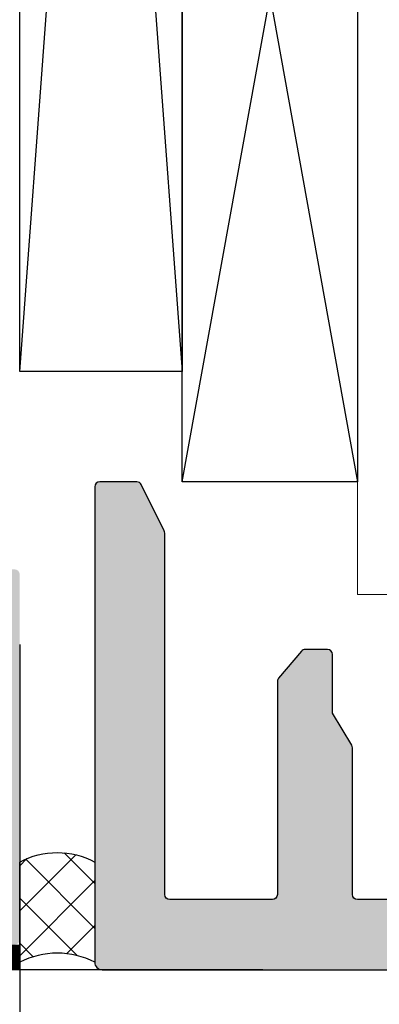
# Model space of a CAD drawing. Units: millimetres. Extents: x 14306 to 15305, y 15138 to 15392.
# Drawn here: x 14651 to 14665, y 15215 to 15255 of the extents above; entities that cross this region are included whole.
import ezdxf

# ---------------------------------------------------------------- set-up
doc = ezdxf.new("R2010")
doc.units = ezdxf.units.MM
doc.header["$LTSCALE"] = 0.2
doc.layers.add('Anker', color=4, linetype='Continuous', lineweight=18)
doc.layers.add('Bem_1_1', color=7, linetype='Continuous', lineweight=18)
for name, color, linetype in [('Dichtung-Wandanschluss-Kontur', 4, 'Continuous'), ('Montageleiste', 1, 'Continuous'), ('Putzprofil-Schraffur', 250, 'Continuous'), ('Silikon', 4, 'Continuous'), ('Wand-Schraffur-GK', 254, 'Continuous'), ('Zarge-Kontur', 2, 'Continuous'), ('Zarge-Schraffur', 250, 'Continuous')]:
    doc.layers.add(name, color=color, linetype=linetype)
doc.styles.add('Bemtext', font='arial.ttf')
doc.dimstyles.new('BEM_1_1$0', dxfattribs={"dimtxt": 4, "dimasz": 2, "dimexe": 1, "dimexo": 3, "dimgap": 1, "dimtad": 1, "dimdec": 0, "dimrnd": 0.1, "dimzin": 9, "dimdsep": 46, "dimtxsty": 'Bemtext', "dimblk": 'OBLIQUE', "dimcen": 0, "dimdle": 1, "dimclrd": 151, "dimclre": 252, "dimclrt": 151, "dimadec": 0, "dimazin": 2, "dimtfac": 1, "dimtdec": 0, "dimtix": 1, "dimtmove": 0, "dimatfit": 0, "dimldrblk": 'OBLIQUE', "dimfxl": 0, "dimtolj": 1, "dimtzin": 12, "dimarcsym": 0})

# ---------------------------------------------------------------- blocks, each defined once
blk = doc.blocks.new('_Oblique')
at = {"color": 0, "linetype": 'ByBlock', "lineweight": -2}
blk.add_line((-0.5, -0.5), (0.5, 0.5), dxfattribs=at)
blk = doc.blocks.new('*D21')
at = {"layer": 'Bem_1_1', "color": 151, "lineweight": -2}
for p, q in [((14611.71635678116, 15217.55717898669), (14611.71635678116, 15219.55717898669)), ((14611.71635678116, 15217.55717898669), (14611.71635678116, 15216.55717898666)), ((14611.71635678116, 15216.55717898666), (14611.71635678116, 15209.08378198803))]:
    blk.add_line(p, q, dxfattribs=at)
at = {"layer": 'Bem_1_1', "color": 252, "lineweight": -2}
for p, q in [((14612.27367600328, 15217.55717898669), (14612.71635678116, 15217.55717898669)), ((14660.42930951971, 15216.55717898666), (14610.71635678116, 15216.55717898666))]:
    blk.add_line(p, q, dxfattribs=at)
at = {"layer": 'Defpoints', "color": 0}
for p in [(14609.27367600328, 15217.55717898669), (14611.71635678116, 15216.55717898666), (14663.42930951971, 15216.55717898666)]:
    blk.add_point(p, dxfattribs=at)
at = {"layer": 'Bem_1_1', "color": 151, "lineweight": -2, "xscale": 2, "yscale": 2, "zscale": 2}
for p, rotation in [((14611.71635678116, 15217.55717898669), 270), ((14611.71635678116, 15216.55717898666), 90)]:
    blk.add_blockref('_Oblique', p, dxfattribs=dict(at, rotation=rotation))
at = {"layer": 'Bem_1_1', "color": 151, "insert": (14608.70817124228, 15210.82048048735), "char_height": 4, "attachment_point": 5, "rotation": 90, "style": 'Bemtext'}
blk.add_mtext('\\A1;1', dxfattribs=at)
blk = doc.blocks.new('*D27')
at = {"layer": 'Bem_1_1', "color": 151, "lineweight": -2}
blk.add_line((14601.71635678116, 15215.55717898669), (14601.71635678116, 15369.55710137328), dxfattribs=at)
at = {"layer": 'Bem_1_1', "color": 252, "lineweight": -2}
for p, q in [((14670.59200090266, 15368.55710137328), (14600.71635678116, 15368.55710137328)), ((14640.74200090278, 15216.55717898669), (14600.71635678116, 15216.55717898669))]:
    blk.add_line(p, q, dxfattribs=at)
at = {"layer": 'Defpoints', "color": 0}
for p in [(14601.71635678116, 15368.55710137328), (14673.59200090266, 15368.55710137328), (14643.74200090278, 15216.55717898669)]:
    blk.add_point(p, dxfattribs=at)
at = {"layer": 'Bem_1_1', "color": 151, "lineweight": -2, "xscale": 2, "yscale": 2, "zscale": 2}
for p, rotation in [((14601.71635678116, 15368.55710137328), 90), ((14601.71635678116, 15216.55717898669), 270)]:
    blk.add_blockref('_Oblique', p, dxfattribs=dict(at, rotation=rotation))
at = {"layer": 'Bem_1_1', "color": 151, "insert": (14598.71635678116, 15292.55714017999), "char_height": 4, "attachment_point": 5, "rotation": 90, "style": 'Bemtext'}
blk.add_mtext('\\A1;PA', dxfattribs=at)
blk = doc.blocks.new('*D48')
at = {"layer": 'Bem_1_1', "color": 252, "lineweight": -2}
for p, q in [((14620.71636413685, 15227.05717898669), (14620.71636413685, 15165.55710137318)), ((14671.71636413685, 15213.85717898669), (14671.71636413685, 15165.55710137318))]:
    blk.add_line(p, q, dxfattribs=at)
at = {"layer": 'Bem_1_1', "color": 151, "lineweight": -2}
blk.add_line((14672.71636413685, 15166.55710137318), (14619.71636413685, 15166.55710137318), dxfattribs=at)
at = {"layer": 'Defpoints', "color": 0}
for p in [(14620.71636413685, 15230.05717898669), (14671.71636413685, 15216.85717898669), (14620.71636413685, 15166.55710137318)]:
    blk.add_point(p, dxfattribs=at)
at = {"layer": 'Bem_1_1', "color": 151, "lineweight": -2, "xscale": 2, "yscale": 2, "zscale": 2, "rotation": 180}
blk.add_blockref('_Oblique', (14620.71636413685, 15166.55710137318), dxfattribs=at)
at = {"layer": 'Bem_1_1', "color": 151, "lineweight": -2, "xscale": 2, "yscale": 2, "zscale": 2}
blk.add_blockref('_Oblique', (14671.71636413685, 15166.55710137318), dxfattribs=at)
at = {"layer": 'Bem_1_1', "color": 151, "insert": (14646.21636413685, 15169.59939332406), "char_height": 4, "attachment_point": 5, "style": 'Bemtext'}
blk.add_mtext('\\A1;51', dxfattribs=at)
blk = doc.blocks.new('*D50')
at = {"layer": 'Bem_1_1', "color": 252, "lineweight": -2}
for p, q in [((14625.71636413685, 15229.55710137312), (14625.71636413685, 15185.55710137318)), ((14650.71636413685, 15229.55710137312), (14650.71636413685, 15185.55710137318))]:
    blk.add_line(p, q, dxfattribs=at)
at = {"layer": 'Bem_1_1', "color": 151, "lineweight": -2}
blk.add_line((14624.71636413685, 15186.55710137318), (14651.71636413685, 15186.55710137318), dxfattribs=at)
at = {"layer": 'Defpoints', "color": 0}
for p in [(14625.71636413685, 15232.55710137312), (14650.71636413685, 15232.55710137312), (14650.71636413685, 15186.55710137318)]:
    blk.add_point(p, dxfattribs=at)
at = {"layer": 'Bem_1_1', "color": 151, "lineweight": -2, "xscale": 2, "yscale": 2, "zscale": 2, "rotation": 180}
blk.add_blockref('_Oblique', (14625.71636413685, 15186.55710137318), dxfattribs=at)
at = {"layer": 'Bem_1_1', "color": 151, "lineweight": -2, "xscale": 2, "yscale": 2, "zscale": 2}
blk.add_blockref('_Oblique', (14650.71636413685, 15186.55710137318), dxfattribs=at)
at = {"layer": 'Bem_1_1', "color": 151, "insert": (14638.49694092272, 15189.59939332406), "char_height": 4, "attachment_point": 5, "style": 'Bemtext'}
blk.add_mtext('\\A1;25', dxfattribs=at)
blk = doc.blocks.new('*D51')
at = {"layer": 'Bem_1_1', "color": 252, "lineweight": -2}
for p, q in [((14650.71636413688, 15214.75710137316), (14650.71636413688, 15185.55710137318)), ((14653.71636413685, 15213.85717898669), (14653.71636413685, 15185.55710137318))]:
    blk.add_line(p, q, dxfattribs=at)
at = {"layer": 'Bem_1_1', "color": 151, "lineweight": -2}
blk.add_line((14649.71636413688, 15186.55710137318), (14654.71636413685, 15186.55710137318), dxfattribs=at)
at = {"layer": 'Defpoints', "color": 0}
for p in [(14650.71636413688, 15217.75710137316), (14653.71636413685, 15216.85717898669), (14653.71636413685, 15186.55710137318)]:
    blk.add_point(p, dxfattribs=at)
at = {"layer": 'Bem_1_1', "color": 151, "lineweight": -2, "xscale": 2, "yscale": 2, "zscale": 2, "rotation": 180}
blk.add_blockref('_Oblique', (14650.71636413688, 15186.55710137318), dxfattribs=at)
at = {"layer": 'Bem_1_1', "color": 151, "lineweight": -2, "xscale": 2, "yscale": 2, "zscale": 2}
blk.add_blockref('_Oblique', (14653.71636413685, 15186.55710137318), dxfattribs=at)
at = {"layer": 'Bem_1_1', "color": 151, "insert": (14652.21636413686, 15189.60075758054), "char_height": 4, "attachment_point": 5, "style": 'Bemtext'}
blk.add_mtext('\\A1;3', dxfattribs=at)
blk = doc.blocks.new('*D74')
at = {"layer": 'Bem_1_1', "color": 252, "lineweight": -2}
for p, q in [((14620.71636413685, 15227.05717898669), (14620.71636413685, 15155.55710137318)), ((15303.88561825849, 15221.75742436245), (15303.88561825849, 15155.55710137318))]:
    blk.add_line(p, q, dxfattribs=at)
at = {"layer": 'Bem_1_1', "color": 151, "lineweight": -2}
blk.add_line((14619.71636413685, 15156.55710137318), (15304.88561825849, 15156.55710137318), dxfattribs=at)
at = {"layer": 'Defpoints', "color": 0}
for p in [(14620.71636413685, 15230.05717898669), (15303.88561825849, 15224.75742436245), (15303.88561825849, 15156.55710137318)]:
    blk.add_point(p, dxfattribs=at)
at = {"layer": 'Bem_1_1', "color": 151, "lineweight": -2, "xscale": 2, "yscale": 2, "zscale": 2, "rotation": 180}
blk.add_blockref('_Oblique', (14620.71636413685, 15156.55710137318), dxfattribs=at)
at = {"layer": 'Bem_1_1', "color": 151, "lineweight": -2, "xscale": 2, "yscale": 2, "zscale": 2}
blk.add_blockref('_Oblique', (15303.88561825849, 15156.55710137318), dxfattribs=at)
at = {"layer": 'Bem_1_1', "color": 151, "insert": (14701.51192166745, 15159.99366344685), "char_height": 4, "attachment_point": 5, "style": 'Bemtext'}
blk.add_mtext('\\A1;WÖ', dxfattribs=at)
blk = doc.blocks.new('*D75')
at = {"layer": 'Bem_1_1', "color": 151, "lineweight": -2}
blk.add_line((14611.71643439462, 15216.55710137316), (14611.71643439462, 15368.55710137316), dxfattribs=at)
at = {"layer": 'Bem_1_1', "color": 252, "lineweight": -2}
for p, q in [((14677.46636413674, 15367.55710137316), (14610.71643439462, 15367.55710137316)), ((14647.51636413687, 15217.55710137316), (14610.71643439462, 15217.55710137316))]:
    blk.add_line(p, q, dxfattribs=at)
at = {"layer": 'Defpoints', "color": 0}
for p in [(14611.71643439462, 15367.55710137316), (14680.46636413674, 15367.55710137316), (14650.51636413687, 15217.55710137316)]:
    blk.add_point(p, dxfattribs=at)
at = {"layer": 'Bem_1_1', "color": 151, "lineweight": -2, "xscale": 2, "yscale": 2, "zscale": 2}
for p, rotation in [((14611.71643439462, 15367.55710137316), 90), ((14611.71643439462, 15217.55710137316), 270)]:
    blk.add_blockref('_Oblique', p, dxfattribs=dict(at, rotation=rotation))
at = {"layer": 'Bem_1_1', "color": 151, "insert": (14608.64822157061, 15292.55710137317), "char_height": 4, "attachment_point": 5, "rotation": 90, "style": 'Bemtext'}
blk.add_mtext('\\A1;GZ', dxfattribs=at)
blk = doc.blocks.new('*D80')
at = {"layer": 'Bem_1_1', "color": 252, "lineweight": -2}
for p, q in [((14653.71636413685, 15213.85717898669), (14653.71636413685, 15185.55710137318)), ((14671.71636413685, 15213.85717898669), (14671.71636413685, 15185.55710137318))]:
    blk.add_line(p, q, dxfattribs=at)
at = {"layer": 'Bem_1_1', "color": 151, "lineweight": -2}
blk.add_line((14652.71636413685, 15186.55710137318), (14672.71636413685, 15186.55710137318), dxfattribs=at)
at = {"layer": 'Defpoints', "color": 0}
for p in [(14653.71636413685, 15216.85717898669), (14671.71636413685, 15216.85717898669), (14671.71636413685, 15186.55710137318)]:
    blk.add_point(p, dxfattribs=at)
at = {"layer": 'Bem_1_1', "color": 151, "lineweight": -2, "xscale": 2, "yscale": 2, "zscale": 2, "rotation": 180}
blk.add_blockref('_Oblique', (14653.71636413685, 15186.55710137318), dxfattribs=at)
at = {"layer": 'Bem_1_1', "color": 151, "lineweight": -2, "xscale": 2, "yscale": 2, "zscale": 2}
blk.add_blockref('_Oblique', (14671.71636413685, 15186.55710137318), dxfattribs=at)
at = {"layer": 'Bem_1_1', "color": 151, "insert": (14664.6975974912, 15189.59939332406), "char_height": 4, "attachment_point": 5, "style": 'Bemtext'}
blk.add_mtext('\\A1;18', dxfattribs=at)
blk = doc.blocks.new('LZDS Falzteil P09197')
at = {"layer": 'Zarge-Schraffur'}
h = blk.add_hatch(color=256, dxfattribs=at)
edge = h.paths.add_edge_path()
edge.add_line((24.54999999999927, 77.5), (24, 77.5))
edge.add_line((24, 77.5), (24, 80))
edge.add_line((24, 80), (25, 79.99999999999999))
edge.add_arc((25, 80.75), 0.7500000000000142, 270, 450)
edge.add_line((25, 81.5), (24.20000000000073, 81.5))
edge.add_line((24.20000000000073, 81.5), (24.20000000000073, 85))
edge.add_line((24.20000000000073, 85), (28.95000000000073, 85))
edge.add_line((28.95000000000073, 85), (29.45000000000073, 85.5))
edge.add_line((29.45000000000073, 85.5), (29.95000000000073, 85))
edge.add_line((29.95000000000073, 85), (34.70000000000073, 85))
edge.add_line((34.70000000000073, 85), (34.70000000000073, 81.5))
edge.add_line((34.70000000000073, 81.5), (33.90000000000146, 81.50000000000001))
edge.add_arc((33.90000000000146, 80.75), 0.7500000000000142, 90, 270)
edge.add_line((33.90000000000146, 80), (34.70000000000073, 80))
edge.add_line((34.70000000000073, 80), (34.70000000000073, 77.5))
edge.add_line((34.70000000000073, 77.5), (34.34999999999854, 77.5))
edge.add_arc((34.34999999999854, 76.75), 0.75, 90, 270)
edge.add_line((34.34999999999854, 76), (35.45000000000073, 76.00000000000001))
edge.add_arc((35.45000000000073, 76.5), 0.4999999999999858, 269.9999999999992, 360)
edge.add_line((35.95000000000073, 76.5), (35.95000000000076, 93.5))
edge.add_arc((35.45000000000074, 93.49999999999999), 0.5000000000000213, 1.628443996909251e-12, 90.0000000000016)
edge.add_line((35.45000000000073, 94), (35.03284271247321, 93.99999999999915))
edge.add_arc((35.03284271247285, 93.80000000000312), 0.1999999999960238, 89.99999999989618, 134.9999999999698)
edge.add_line((34.89142135623842, 93.9414213562377), (34.00857864376398, 93.058578643761))
edge.add_arc((34.15000000000108, 92.91715728752298), 0.2000000000003513, 134.9999999998158, 179.9999999997435)
edge.add_line((33.95000000000073, 92.91715728752388), (33.95000000000073, 88))
edge.add_line((33.95000000000073, 88), (21.75, 88.00000000000068))
edge.add_arc((21.75000000000034, 87.70000000000107), 0.2999999999996135, 90.00000000006513, 180.0000000000651)
edge.add_line((21.45000000000073, 87.70000000000073), (21.45000000000145, 68.29999999999927))
edge.add_arc((21.15000000000182, 68.29999999999964), 0.2999999999996348, 269.99999999993076, 359.9999999999294, ccw=False)
edge.add_line((21.15000000000146, 68), (5.799999999999272, 68.00000000000072))
edge.add_arc((5.799999999999635, 67.7000000000011), 0.2999999999996277, 90.0000000000692, 180.0000000000706)
edge.add_line((5.5, 67.70000000000073), (5.500000000000728, 3.100000000002183))
edge.add_arc((5.199999999999273, 3.100000000000728), 0.3000000000014555, -89.99999999972209, 2.779074748104904e-10, ccw=False)
edge.add_line((5.200000000000728, 2.799999999999272), (1.5, 2.799999999999998))
edge.add_arc((1.499999999999637, 3.000000000000363), 0.2000000000003648, 180.0000000001039, 270.0000000001039, ccw=False)
edge.add_line((1.299999999999272, 3), (1.299999999998547, 8.873201989103109))
edge.add_arc((1.100000000000638, 8.873201989105128), 0.1999999999979096, 359.9999999994214, 391.1999999992121)
edge.add_line((1.271072852032376, 8.976807390976319), (0.5, 10.25))
edge.add_line((0.5, 10.25), (0.4999999999992715, 12.60000000000218))
edge.add_arc((0.3000000000007271, 12.60000000000073), 0.1999999999985443, 4.167798854620127e-10, 90.00000000041673)
edge.add_line((0.2999999999992724, 12.79999999999927), (-0.5829019145567145, 12.80000000000218))
edge.add_arc((-0.5829019145548017, 12.59999999999829), 0.2000000000038877, 90.00000000054796, 139.5000000005449)
edge.add_line((-0.7349831076789997, 12.72988960966541), (-1.652081193120027, 11.65610571424543))
edge.add_arc((-1.500000000000346, 11.52621610457843), 0.2000000000003819, 139.4999999997285, 179.9999999997318)
edge.add_line((-1.700000000000728, 11.52621610457936), (-1.700000000001455, 3))
edge.add_arc((-1.900000000001819, 2.999999999999636), 0.2000000000003639, -89.99999999989569, 1.0408029993413948e-10, ccw=False)
edge.add_line((-1.900000000001455, 2.799999999999272), (-6, 2.8))
edge.add_arc((-6.000000000000364, 3.000000000000364), 0.2000000000003639, 180.0000000001043, 270.0000000001043, ccw=False)
edge.add_line((-6.200000000000728, 3), (-6.200000000001449, 17.45290625130656))
edge.add_arc((-6.400000000001193, 17.45290625130699), 0.1999999999997444, 359.9999999998758, 386.4999999997547)
edge.add_line((-6.221013127680635, 17.54214581392807), (-7.141940099129218, 19.38923956262085))
edge.add_arc((-7.320926971450398, 19.29999999999964), 0.20000000000036, 26.49999999970883, 89.99999999983079)
edge.add_line((-7.320926971449808, 19.5), (-8.799999999999272, 19.49999999999928))
edge.add_arc((-8.799999999999635, 19.29999999999891), 0.2000000000003652, 89.99999999989618, 179.9999999998962)
edge.add_line((-9, 19.29999999999927), (-9.000000000000725, 0.2999999999992724))
edge.add_arc((-8.70000000000109, 0.2999999999996348), 0.2999999999996348, 180.0000000000692, 270.0000000000692)
edge.add_line((-8.700000000000728, 0), (8.700000000000728, -7.275846591880963e-13))
edge.add_arc((8.700000000000363, 0.2999999999989086), 0.2999999999996362, 270.0000000000695, 360.0000000000695)
edge.add_line((9, 0.2999999999992724), (8.999999999999272, 55.70000000000073))
edge.add_arc((9.300000000000727, 55.70000000000218), 0.3000000000014555, 90.00000000027791, 180.0000000002782, ccw=False)
edge.add_line((9.299999999999272, 56.00000000000364), (9.549999999999272, 56.00000000000364))
edge.add_arc((9.549999999999272, 56.75000000000364), 0.75, 270, 450)
edge.add_line((9.549999999999272, 57.50000000000364), (9, 57.50000000000364))
edge.add_line((9, 57.50000000000364), (9, 60.00000000000364))
edge.add_line((9, 60.00000000000364), (10, 60.00000000000364))
edge.add_arc((10, 60.75000000000364), 0.75, 270, 450)
edge.add_line((10, 61.50000000000364), (9.200000000000728, 61.50000000000364))
edge.add_line((9.200000000000728, 61.50000000000364), (9.200000000000728, 65))
edge.add_line((9.200000000000728, 65), (13.95000000000073, 65))
edge.add_line((13.95000000000073, 65), (14.45000000000073, 65.5))
edge.add_line((14.45000000000073, 65.5), (14.95000000000073, 65))
edge.add_line((14.95000000000073, 65), (21, 65))
edge.add_line((21, 65), (21, 63))
edge.add_line((21, 63), (19.90000000000146, 62.99999999999928))
edge.add_arc((19.90000000000109, 62.79999999999891), 0.2000000000003652, 89.99999999989618, 179.9999999998962)
edge.add_line((19.70000000000073, 62.79999999999927), (19.70000000000073, 61.50000000000364))
edge.add_line((19.70000000000073, 61.50000000000364), (18.90000000000146, 61.50000000000364))
edge.add_arc((18.90000000000146, 60.75000000000364), 0.75, 90, 270)
edge.add_line((18.90000000000146, 60.00000000000364), (21, 60.00000000000364))
edge.add_line((21, 60.00000000000364), (21, 57.50000000000364))
edge.add_line((21, 57.50000000000364), (19.34999999999854, 57.50000000000364))
edge.add_arc((19.34999999999854, 56.75000000000364), 0.75, 90, 270)
edge.add_line((19.34999999999854, 56.00000000000364), (23.5, 56.00000000000364))
edge.add_arc((23.5, 56.50000000000364), 0.5, 270, 360)
edge.add_line((24, 56.50000000000364), (24, 75.70000000000073))
edge.add_arc((24.29999999999963, 75.7000000000011), 0.2999999999996348, 90.00000000006918, 180.0000000000706, ccw=False)
edge.add_line((24.29999999999927, 76.00000000000072), (24.54999999999927, 76))
edge.add_arc((24.54999999999927, 76.75), 0.75, 270, 450)
at = {"layer": 'Zarge-Kontur'}
blk.add_lwpolyline([(5.200000000000728, 2.799999999999272), (1.5, 2.799999999999998, -0.414213562373095), (1.299999999999272, 3), (1.299999999998547, 8.873201989103109, 0.1369829606378982), (1.271072852032376, 8.976807390976319), (0.5, 10.25), (0.4999999999992715, 12.60000000000218, 0.414213562373095), (0.2999999999992724, 12.79999999999927), (-0.5829019145567145, 12.80000000000218, 0.2194068785195771), (-0.7349831076789997, 12.72988960966541), (-1.652081193120027, 11.65610571424543, 0.1785773420108631), (-1.700000000000728, 11.52621610457936), (-1.700000000001455, 3, -0.414213562373095), (-1.900000000001455, 2.799999999999272), (-6, 2.8, -0.414213562373095), (-6.200000000000728, 3), (-6.200000000001449, 17.45290625130656, 0.116146143696762), (-6.221013127680635, 17.54214581392807), (-7.141940099129218, 19.38923956262085, 0.2843858139788432), (-7.320926971449808, 19.5), (-8.799999999999272, 19.49999999999928, 0.414213562373095), (-9, 19.29999999999927), (-9.000000000000725, 0.2999999999992725, 0.414213562373095), (-8.700000000000728, 0), (8.700000000000728, -7.275846591880963e-13, 0.414213562373095)], format="xyb", dxfattribs=at)

msp = doc.modelspace()

# ---------------------------------------------------------------- hatches: boundary and pattern name
at = {"layer": 'Putzprofil-Schraffur'}
h = msp.add_hatch(color=256, dxfattribs=at)
edge = h.paths.add_edge_path()
edge.add_line((14628.71636413685, 15230.75710137312), (14628.71636413685, 15232.35710137312))
edge.add_arc((14628.91636413685, 15232.35710137312), 0.2000000000007276, 90, 180, ccw=False)
edge.add_line((14628.91636413685, 15232.55710137312), (14638.41636413685, 15232.55710137314))
edge.add_arc((14638.41636413685, 15232.85710137314), 0.2999999999992724, 270, 360.0000000003474)
edge.add_line((14638.71636413685, 15232.85710137314), (14638.71636413684, 15235.25710137314))
edge.add_arc((14638.41636413684, 15235.25710137314), 0.2999999999992724, 0, 90.0000000003474)
edge.add_line((14638.41636413684, 15235.55710137314), (14638.01636413684, 15235.55710137314))
edge.add_arc((14638.01636413684, 15235.85710137314), 0.2999999999992724, 156.2613591119408, 270.00000000034737, ccw=False)
edge.add_line((14637.74174674467, 15235.9778709385), (14638.69098152901, 15238.13633180778))
edge.add_arc((14638.41636413684, 15238.25710137314), 0.2999999999992435, 336.2613591119407, 450.0000000003474)
edge.add_line((14638.41636413683, 15238.55710137314), (14638.01636413683, 15238.55710137314))
edge.add_arc((14638.01636413683, 15238.85710137314), 0.2999999999992724, 160.4776906080308, 270.00000000034737, ccw=False)
edge.add_line((14637.73361070349, 15238.95735353487), (14638.77385269235, 15241.89127524559))
edge.add_arc((14639.71636413683, 15241.55710137314), 0.9999999999994061, 19.52230939215201, 160.4776906080445, ccw=False)
edge.add_line((14640.65887558131, 15241.89127524559), (14641.69911757018, 15238.95735353488))
edge.add_arc((14641.41636413683, 15238.85710137315), 0.2999999999996831, -90, 19.52230939229662, ccw=False)
edge.add_line((14641.41636413683, 15238.55710137315), (14641.01636413683, 15238.55710137315))
edge.add_arc((14641.01636413683, 15238.25710137315), 0.2999999999992724, 90, 203.7386408883772)
edge.add_line((14640.74174674466, 15238.13633180778), (14641.69098152901, 15235.97787093851))
edge.add_arc((14641.41636413684, 15235.85710137315), 0.3000000000016408, -89.99999999965269, 23.7386408882374, ccw=False)
edge.add_line((14641.41636413684, 15235.55710137315), (14641.01636413684, 15235.55710137315))
edge.add_arc((14641.01636413684, 15235.25710137314), 0.3000000000010914, 90.0000000003474, 180)
edge.add_line((14640.71636413684, 15235.25710137314), (14640.71636413684, 15232.85710137315))
edge.add_arc((14641.01636413684, 15232.85710137315), 0.2999999999992724, 180, 270.0000000003474)
edge.add_line((14641.01636413685, 15232.55710137315), (14650.51636413685, 15232.55710137316))
edge.add_arc((14650.51636413685, 15232.35710137317), 0.1999999999989086, 0, 90, ccw=False)
edge.add_line((14650.71636413685, 15232.35710137317), (14650.71636413687, 15217.75710137316))
edge.add_arc((14650.51636413687, 15217.75710137316), 0.2000000000007276, -89.99999999947892, 0, ccw=False)
edge.add_line((14650.51636413687, 15217.55710137316), (14648.91636413687, 15217.55710137316))
edge.add_arc((14648.91636413687, 15217.75710137316), 0.1999999999989086, 153.5737086162785, 270, ccw=False)
edge.add_line((14648.73726260974, 15217.8461106029), (14649.195465664, 15218.76809214342))
edge.add_arc((14649.01636413687, 15218.85710137316), 0.2000000000003581, 333.573708616977, 450)
edge.add_line((14649.01636413687, 15219.05710137316), (14648.91636413687, 15219.05710137316))
edge.add_arc((14648.91636413687, 15219.25710137316), 0.2000000000007276, 153.573708616977, 270, ccw=False)
edge.add_line((14648.73726260974, 15219.3461106029), (14649.195465664, 15220.26809214342))
edge.add_arc((14649.01636413687, 15220.35710137316), 0.1999999999995387, 333.5737086162785, 450)
edge.add_line((14649.01636413687, 15220.55710137316), (14648.91636413687, 15220.55710137316))
edge.add_arc((14648.91636413687, 15220.75710137316), 0.2000000000007276, 153.573708616977, 270, ccw=False)
edge.add_line((14648.73726260973, 15220.8461106029), (14649.195465664, 15221.76809214342))
edge.add_arc((14649.01636413687, 15221.85710137316), 0.2000000000003581, 333.573708616977, 450)
edge.add_line((14649.01636413687, 15222.05710137316), (14648.91636413687, 15222.05710137316))
edge.add_arc((14648.91636413687, 15222.25710137316), 0.1999999999989086, 153.5737086165104, 269.9999999994789, ccw=False)
edge.add_line((14648.73726260973, 15222.3461106029), (14649.195465664, 15223.26809214342))
edge.add_arc((14649.01636413686, 15223.35710137316), 0.2000000000011676, 333.5737086165104, 449.9999999994789)
edge.add_line((14649.01636413686, 15223.55710137316), (14648.91636413686, 15223.55710137316))
edge.add_arc((14648.91636413686, 15223.75710137316), 0.2000000000007276, 153.573708616977, 270, ccw=False)
edge.add_line((14648.73726260973, 15223.8461106029), (14649.19546566399, 15224.76809214342))
edge.add_arc((14649.01636413686, 15224.85710137316), 0.2000000000011676, 333.5737086165104, 449.9999999994789)
edge.add_line((14649.01636413686, 15225.05710137316), (14648.91636413686, 15225.05710137316))
edge.add_arc((14648.91636413686, 15225.25710137316), 0.1999999999989086, 153.5737086162785, 270, ccw=False)
edge.add_line((14648.73726260973, 15225.3461106029), (14649.19546566399, 15226.26809214342))
edge.add_arc((14649.01636413686, 15226.35710137316), 0.2000000000003581, 333.573708616977, 450)
edge.add_line((14649.01636413686, 15226.55710137316), (14648.91636413686, 15226.55710137316))
edge.add_arc((14648.91636413686, 15226.75710137316), 0.2000000000007276, 153.573708616977, 270, ccw=False)
edge.add_line((14648.73726260972, 15226.8461106029), (14649.19546566399, 15227.76809214342))
edge.add_arc((14649.01636413685, 15227.85710137316), 0.1999999999995387, 333.5737086162785, 450)
edge.add_line((14649.01636413685, 15228.05710137316), (14648.91636413685, 15228.05710137316))
edge.add_arc((14648.91636413685, 15228.25710137316), 0.2000000000007276, 153.573708616977, 270, ccw=False)
edge.add_line((14648.73726260972, 15228.3461106029), (14649.19546566398, 15229.26809214342))
edge.add_arc((14649.01636413685, 15229.35710137316), 0.2000000000011676, 333.5737086165104, 360)
edge.add_line((14649.21636413685, 15229.35710137316), (14649.21636413685, 15230.35710137316))
edge.add_arc((14649.01636413685, 15230.35710137316), 0.2000000000007276, 0, 90)
edge.add_line((14649.01636413685, 15230.55710137316), (14648.80946655977, 15230.55710137316))
edge.add_arc((14648.80946655977, 15230.75710137316), 0.1999999999989086, 225.0000000003685, 270.0000000005211, ccw=False)
edge.add_line((14648.66804520353, 15230.61568001692), (14648.48520249106, 15230.7985227294))
edge.add_arc((14648.34378113482, 15230.65710137316), 0.1999999999990048, 45, 135)
edge.add_line((14648.20235977858, 15230.7985227294), (14648.01951706611, 15230.61568001692))
edge.add_arc((14647.87809570987, 15230.75710137316), 0.2000000000015772, 270.0000000005211, 315.0000000007369, ccw=False)
edge.add_arc((14647.87809570987, 15230.75710137316), 0.1999999999989086, 225.0000000003685, 270.0000000005211, ccw=False)
edge.add_line((14647.73667435363, 15230.61568001692), (14647.55383164116, 15230.7985227294))
edge.add_arc((14647.41241028492, 15230.65710137316), 0.1999999999990048, 45, 135.0000000003685)
edge.add_line((14647.27098892869, 15230.7985227294), (14647.08814621621, 15230.61568001692))
edge.add_arc((14646.94672485997, 15230.75710137316), 0.2000000000015772, 270.00000000104217, 315.0000000007369, ccw=False)
edge.add_arc((14646.94672485997, 15230.75710137316), 0.2000000000007276, 225.0000000003685, 270.0000000005211, ccw=False)
edge.add_line((14646.80530350374, 15230.61568001692), (14646.62246079126, 15230.79852272939))
edge.add_arc((14646.48103943502, 15230.65710137316), 0.200000000000291, 45.00000000036847, 135)
edge.add_line((14646.33961807879, 15230.79852272939), (14646.15677536631, 15230.61568001692))
edge.add_arc((14646.01535401007, 15230.75710137316), 0.2000000000015772, 270.0000000005211, 315.0000000007369, ccw=False)
edge.add_arc((14646.01535401007, 15230.75710137315), 0.1999999999989086, 225, 270, ccw=False)
edge.add_line((14645.87393265384, 15230.61568001692), (14645.69108994136, 15230.79852272939))
edge.add_arc((14645.54966858512, 15230.65710137316), 0.200000000000291, 44.99999999963153, 135)
edge.add_line((14645.40824722889, 15230.79852272939), (14645.22540451641, 15230.61568001692))
edge.add_arc((14645.08398316018, 15230.75710137315), 0.200000000000291, 270.0000000005211, 315.00000000036846, ccw=False)
edge.add_arc((14645.08398316018, 15230.75710137315), 0.2000000000007276, 225.0000000003685, 270.0000000005211, ccw=False)
edge.add_line((14644.94256180394, 15230.61568001692), (14644.75971909146, 15230.79852272939))
edge.add_arc((14644.61829773523, 15230.65710137315), 0.2000000000015772, 45, 134.9999999996315)
edge.add_line((14644.47687637899, 15230.79852272939), (14644.29403366652, 15230.61568001692))
edge.add_arc((14644.15261231028, 15230.75710137315), 0.2000000000015772, 270.0000000005211, 315.0000000007369, ccw=False)
edge.add_arc((14644.15261231028, 15230.75710137315), 0.1999999999989086, 225.0000000003685, 270.0000000005211, ccw=False)
edge.add_line((14644.01119095404, 15230.61568001691), (14643.82834824157, 15230.79852272939))
edge.add_arc((14643.68692688533, 15230.65710137315), 0.1999999999990048, 45, 135.0000000003685)
edge.add_line((14643.54550552909, 15230.79852272939), (14643.36266281662, 15230.61568001691))
edge.add_arc((14643.22124146038, 15230.75710137315), 0.2000000000015772, 270.00000000104217, 315.0000000007369, ccw=False)
edge.add_arc((14643.22124146038, 15230.75710137315), 0.2000000000007276, 225.0000000003685, 270.0000000005211, ccw=False)
edge.add_line((14643.07982010414, 15230.61568001691), (14642.89697739167, 15230.79852272939))
edge.add_arc((14642.75555603543, 15230.65710137315), 0.200000000000291, 45.00000000036847, 135)
edge.add_line((14642.61413467919, 15230.79852272939), (14642.43129196672, 15230.61568001691))
edge.add_arc((14642.28987061048, 15230.75710137315), 0.200000000000291, 270.00000000104217, 315.00000000110543, ccw=False)
edge.add_arc((14642.28987061048, 15230.75710137315), 0.1999999999989086, 225, 270, ccw=False)
edge.add_line((14642.14844925424, 15230.61568001691), (14641.96560654177, 15230.79852272938))
edge.add_arc((14641.82418518553, 15230.65710137315), 0.1999999999990048, 45, 135)
edge.add_line((14641.68276382929, 15230.79852272938), (14641.49992111682, 15230.61568001691))
edge.add_arc((14641.35849976058, 15230.75710137315), 0.2000000000028635, 270.0000000005211, 315.00000000036846, ccw=False)
edge.add_arc((14641.35849976058, 15230.75710137315), 0.2000000000007276, 224.9999999992631, 269.9999999989578, ccw=False)
edge.add_line((14641.21707840434, 15230.61568001691), (14641.03423569187, 15230.79852272938))
edge.add_arc((14640.89281433563, 15230.65710137314), 0.2000000000015772, 45, 134.9999999996315)
edge.add_line((14640.75139297939, 15230.79852272938), (14640.56855026692, 15230.61568001691))
edge.add_arc((14640.42712891068, 15230.75710137314), 0.1999999999990048, 270.0000000005211, 315.0000000007369, ccw=False)
edge.add_arc((14640.42712891069, 15230.75710137314), 0.1999999999989086, 224.9999999992631, 269.9999999994789, ccw=False)
edge.add_line((14640.28570755445, 15230.61568001691), (14640.10286484197, 15230.79852272938))
edge.add_arc((14639.96144348573, 15230.65710137314), 0.1999999999990048, 45, 135)
edge.add_line((14639.8200221295, 15230.79852272938), (14639.63717941702, 15230.61568001691))
edge.add_arc((14639.49575806078, 15230.75710137314), 0.2000000000028635, 270.0000000005211, 315.00000000036846, ccw=False)
edge.add_arc((14639.49575806079, 15230.75710137314), 0.2000000000007276, 224.9999999996315, 269.9999999994789, ccw=False)
edge.add_line((14639.35433670455, 15230.61568001691), (14639.17149399207, 15230.79852272938))
edge.add_arc((14639.03007263584, 15230.65710137314), 0.200000000000291, 45.00000000036847, 135)
edge.add_line((14638.8886512796, 15230.79852272938), (14638.70580856712, 15230.6156800169))
edge.add_arc((14638.56438721088, 15230.75710137314), 0.200000000000291, 270.00000000104217, 315.00000000110543, ccw=False)
edge.add_arc((14638.56438721089, 15230.75710137314), 0.2000000000007276, 224.9999999992631, 269.9999999994789, ccw=False)
edge.add_line((14638.42296585465, 15230.6156800169), (14638.24012314217, 15230.79852272938))
edge.add_arc((14638.09870178594, 15230.65710137314), 0.1999999999990048, 45, 135.0000000003685)
edge.add_line((14637.9572804297, 15230.79852272938), (14637.77443771723, 15230.6156800169))
edge.add_arc((14637.63301636099, 15230.75710137314), 0.2000000000028635, 270.0000000005211, 315.00000000036846, ccw=False)
edge.add_arc((14637.63301636099, 15230.75710137314), 0.2000000000007276, 224.9999999992631, 269.9999999989578, ccw=False)
edge.add_line((14637.49159500475, 15230.6156800169), (14637.30875229228, 15230.79852272938))
edge.add_arc((14637.16733093604, 15230.65710137314), 0.2000000000015772, 45, 134.9999999996315)
edge.add_line((14637.0259095798, 15230.79852272938), (14636.84306686733, 15230.6156800169))
edge.add_arc((14636.70164551109, 15230.75710137314), 0.1999999999990048, 270.0000000005211, 315.0000000007369, ccw=False)
edge.add_arc((14636.70164551109, 15230.75710137314), 0.2000000000007276, 224.9999999992631, 269.9999999994789, ccw=False)
edge.add_line((14636.56022415485, 15230.6156800169), (14636.37738144238, 15230.79852272937))
edge.add_arc((14636.23596008614, 15230.65710137314), 0.200000000000291, 44.99999999963153, 135)
edge.add_line((14636.0945387299, 15230.79852272937), (14635.91169601743, 15230.6156800169))
edge.add_arc((14635.77027466119, 15230.75710137314), 0.200000000000291, 270.0000000005211, 315.00000000036846, ccw=False)
edge.add_arc((14635.77027466119, 15230.75710137314), 0.2000000000007276, 224.9999999996315, 269.9999999994789, ccw=False)
edge.add_line((14635.62885330495, 15230.6156800169), (14635.44601059248, 15230.79852272937))
edge.add_arc((14635.30458923624, 15230.65710137314), 0.1999999999990048, 45, 135)
edge.add_line((14635.16316788, 15230.79852272937), (14634.98032516753, 15230.6156800169))
edge.add_arc((14634.83890381129, 15230.75710137313), 0.200000000000291, 270.00000000104217, 315.00000000110543, ccw=False)
edge.add_arc((14634.83890381129, 15230.75710137313), 0.2000000000007276, 224.9999999992631, 269.9999999994789, ccw=False)
edge.add_line((14634.69748245505, 15230.6156800169), (14634.51463974258, 15230.79852272937))
edge.add_arc((14634.37321838634, 15230.65710137313), 0.1999999999990048, 45, 135.0000000003685)
edge.add_line((14634.2317970301, 15230.79852272937), (14634.04895431763, 15230.6156800169))
edge.add_arc((14633.90753296139, 15230.75710137313), 0.2000000000015772, 270.00000000104217, 315.0000000007369, ccw=False)
edge.add_arc((14633.9075329614, 15230.75710137313), 0.2000000000007276, 224.9999999992631, 269.9999999989578, ccw=False)
edge.add_line((14633.76611160516, 15230.6156800169), (14633.58326889268, 15230.79852272937))
edge.add_arc((14633.44184753644, 15230.65710137313), 0.1999999999990048, 45, 135)
edge.add_line((14633.30042618021, 15230.79852272937), (14633.11758346773, 15230.61568001689))
edge.add_arc((14632.97616211149, 15230.75710137313), 0.2000000000015772, 270.0000000005211, 315.0000000007369, ccw=False)
edge.add_arc((14632.9761621115, 15230.75710137313), 0.1999999999989086, 224.9999999988946, 269.9999999989578, ccw=False)
edge.add_line((14632.83474075526, 15230.61568001689), (14632.65189804278, 15230.79852272937))
edge.add_arc((14632.51047668654, 15230.65710137313), 0.200000000000291, 44.99999999963153, 135)
edge.add_line((14632.36905533031, 15230.79852272937), (14632.18621261783, 15230.61568001689))
edge.add_arc((14632.04479126159, 15230.75710137313), 0.200000000000291, 270.0000000005211, 315.00000000036846, ccw=False)
edge.add_arc((14632.0447912616, 15230.75710137313), 0.2000000000025466, 224.9999999996315, 269.9999999994789, ccw=False)
edge.add_line((14631.90336990536, 15230.61568001689), (14631.72052719288, 15230.79852272936))
edge.add_arc((14631.57910583664, 15230.65710137313), 0.200000000000291, 44.99999999963153, 135)
edge.add_line((14631.43768448041, 15230.79852272936), (14631.25484176794, 15230.61568001689))
edge.add_arc((14631.1134204117, 15230.75710137313), 0.2000000000015772, 270.0000000005211, 315.0000000007369, ccw=False)
edge.add_arc((14631.1134204117, 15230.75710137312), 0.1999999999989086, 224.9999999992631, 269.9999999994789, ccw=False)
edge.add_line((14630.97199905546, 15230.61568001689), (14630.78915634299, 15230.79852272936))
edge.add_arc((14630.64773498675, 15230.65710137313), 0.1999999999990048, 45, 135.0000000003685)
edge.add_line((14630.50631363051, 15230.79852272936), (14630.32347091804, 15230.61568001689))
edge.add_arc((14630.1820495618, 15230.75710137312), 0.2000000000015772, 270.00000000104217, 315.0000000007369, ccw=False)
edge.add_arc((14630.1820495618, 15230.75710137313), 0.2000000000025466, 224.9999999996315, 269.9999999994789, ccw=False)
edge.add_line((14630.04062820556, 15230.61568001689), (14629.85778549309, 15230.79852272936))
edge.add_arc((14629.71636413685, 15230.65710137312), 0.200000000000291, 45.00000000036847, 135.0000000003685)
edge.add_line((14629.57494278061, 15230.79852272936), (14629.39210006814, 15230.61568001689))
edge.add_arc((14629.2506787119, 15230.75710137312), 0.2000000000015772, 270.0000000005211, 315.0000000007369, ccw=False)
edge.add_line((14629.2506787119, 15230.55710137312), (14628.91636413685, 15230.55710137312))
edge.add_arc((14628.91636413685, 15230.75710137312), 0.2000000000007276, 180, 270, ccw=False)
at = {"layer": 'Silikon'}
h = msp.add_hatch(dxfattribs=at)
h.set_pattern_fill('ANSI37', color=256, scale=0.4)
h.set_pattern_definition([(135, (27310.43632100507, -4127.003264276853), (0.8980256121069152, 0.8980256121069154), []), (45.00000000000001, (27310.43632100507, -4127.003264276853), (0.8980256121069154, -0.8980256121069152), [])])
edge = h.paths.add_edge_path()
edge.add_arc((14652.21866358347, 15213.93543500343), 3.283244561609434, 62.77215820997704, 117.2278417899948)
edge.add_line((14650.71648047601, 15216.85487686155), (14650.71648047601, 15220.85487686155))
edge.add_arc((14652.21866358347, 15218.11742804071), 3.122527843763503, 61.24409186294872, 118.7559081370513, ccw=False)
edge.add_line((14653.72084669093, 15220.85487686155), (14653.72084669093, 15216.85487686155))

# ---------------------------------------------------------------- linework, layer by layer
at = {"layer": 'Anker'}
msp.add_lwpolyline([(14666.21636413685, 15278.85717907816), (14661.21636413685, 15278.85717907816), (14661.21636413685, 15323.55710137316), (14657.21636413685, 15323.55710137316), (14657.21636413685, 15279.85717907816), (14657.21636413685, 15276.85717907816, 0.414213562373095), (14659.21636413685, 15274.85717907816), (14664.21636413685, 15274.85717907816), (14664.21636413685, 15274.85717907816), (14664.21636413685, 15231.55717898669), (14668.21636413685, 15231.55717898669), (14668.21636413685, 15276.85717907816, 0.4142135623730909)], format="xyb", close=True, dxfattribs=at)
at = {"layer": 'Dichtung-Wandanschluss-Kontur'}
msp.add_lwpolyline([(14653.72084669093, 15216.85487686155, 0.2421826618031531), (14650.71648047601, 15216.85487686155), (14650.71648047601, 15220.85487686155, -0.2563462609904749), (14653.72084669093, 15220.85487686155)], format="xyb", close=True, dxfattribs=at)
at = {"layer": 'Montageleiste', "color": 4}
for p, q in [((14650.71638762572, 15327.55710182246), (14657.21636413685, 15240.4670204726)), ((14650.71638762572, 15240.4670204726), (14657.21636413685, 15327.55710182246)), ((14657.21636413684, 15274.85717907816), (14664.21636413685, 15236.05717898669)), ((14657.21636413684, 15236.05717898669), (14664.21636413685, 15274.85717907816))]:
    msp.add_line(p, q, dxfattribs=at)
for points in [[(14650.71638762572, 15327.55710182246), (14657.21636413685, 15327.55710182246), (14657.21636413685, 15240.4670204726), (14650.71638762572, 15240.4670204726)], [(14657.21636413684, 15274.85717907816), (14664.21636413685, 15274.85717907816), (14664.21636413685, 15236.05717898669), (14657.21636413684, 15236.05717898669)]]:
    msp.add_lwpolyline(points, close=True, dxfattribs=at)
at = {"layer": 'Wand-Schraffur-GK', "color": 252}
msp.add_lwpolyline([(14650.71636413684, 15217.05710137481, 1, 0, 0), (14553.78596720736, 15217.55710137481, 0.5, 0.5, 0)], format="xyseb", dxfattribs=at)

# ---------------------------------------------------------------- block references
at = {"layer": 'Zarge-Kontur'}
msp.add_blockref('LZDS Falzteil P09197', (14662.71636413685, 15216.55717898669), dxfattribs=at)

# ---------------------------------------------------------------- dimensions: what is measured, and where the dimension line sits
at = {"layer": 'Bem_1_1'}
for base, p1, p2, text, picture, middle in [((14601.71635678116, 15368.55710137328), (14643.74200090278, 15216.55717898669), (14673.59200090266, 15368.55710137328), 'PA', '*D27', (14598.71635678116, 15292.55714017999)), ((14611.71643439462, 15367.55710137316), (14650.51636413687, 15217.55710137316), (14680.46636413674, 15367.55710137316), 'GZ', '*D75', (14608.64822157061, 15292.55710137317))]:
    dim = msp.add_linear_dim(base=base, p1=p1, p2=p2, angle=90, text=text, dimstyle='BEM_1_1$0', dxfattribs=at)
    dim.commit()
    dim.dimension.update_dxf_attribs({"geometry": picture, "text_midpoint": middle})
for base, p1, p2, picture, middle in [((14650.71636413685, 15186.55710137318), (14625.71636413685, 15232.55710137312), (14650.71636413685, 15232.55710137312), '*D50', (14638.49694092272, 15186.55710137318)), ((14653.71636413685, 15186.55710137318), (14650.71636413688, 15217.75710137316), (14653.71636413685, 15216.85717898669), '*D51', (14652.21636413686, 15186.55710137318)), ((14671.71636413685, 15186.55710137318), (14653.71636413685, 15216.85717898669), (14671.71636413685, 15216.85717898669), '*D80', (14664.6975974912, 15186.55710137318))]:
    dim = msp.add_linear_dim(base=base, p1=p1, p2=p2, dimstyle='BEM_1_1$0', dxfattribs=at)
    dim.commit()
    dim.dimension.update_dxf_attribs({"geometry": picture, "text_midpoint": middle, "dimtype": 128})
dim = msp.add_linear_dim(base=(14620.71636413685, 15166.55710137318), p1=(14671.71636413685, 15216.85717898669), p2=(14620.71636413685, 15230.05717898669), dimstyle='BEM_1_1$0', dxfattribs=at)
dim.commit()
dim.dimension.update_dxf_attribs({"geometry": '*D48', "text_midpoint": (14646.21636413685, 15169.59939332406)})
dim = msp.add_linear_dim(base=(15303.88561825849, 15156.55710137318), p1=(14620.71636413685, 15230.05717898669), p2=(15303.88561825849, 15224.75742436245), text='WÖ', dimstyle='BEM_1_1$0', dxfattribs=at)
dim.commit()
dim.dimension.update_dxf_attribs({"geometry": '*D74', "text_midpoint": (14701.51192166745, 15156.55710137318), "dimtype": 128})
dim = msp.add_linear_dim(base=(14611.71635678116, 15216.55717898666), p1=(14609.27367600328, 15217.55717898669), p2=(14663.42930951971, 15216.55717898666), angle=90, dimstyle='BEM_1_1$0', dxfattribs=at)
dim.commit()
dim.dimension.update_dxf_attribs({"geometry": '*D21', "text_midpoint": (14611.71635678116, 15210.82048048735), "dimtype": 128})

doc.saveas('drawing.dxf')
